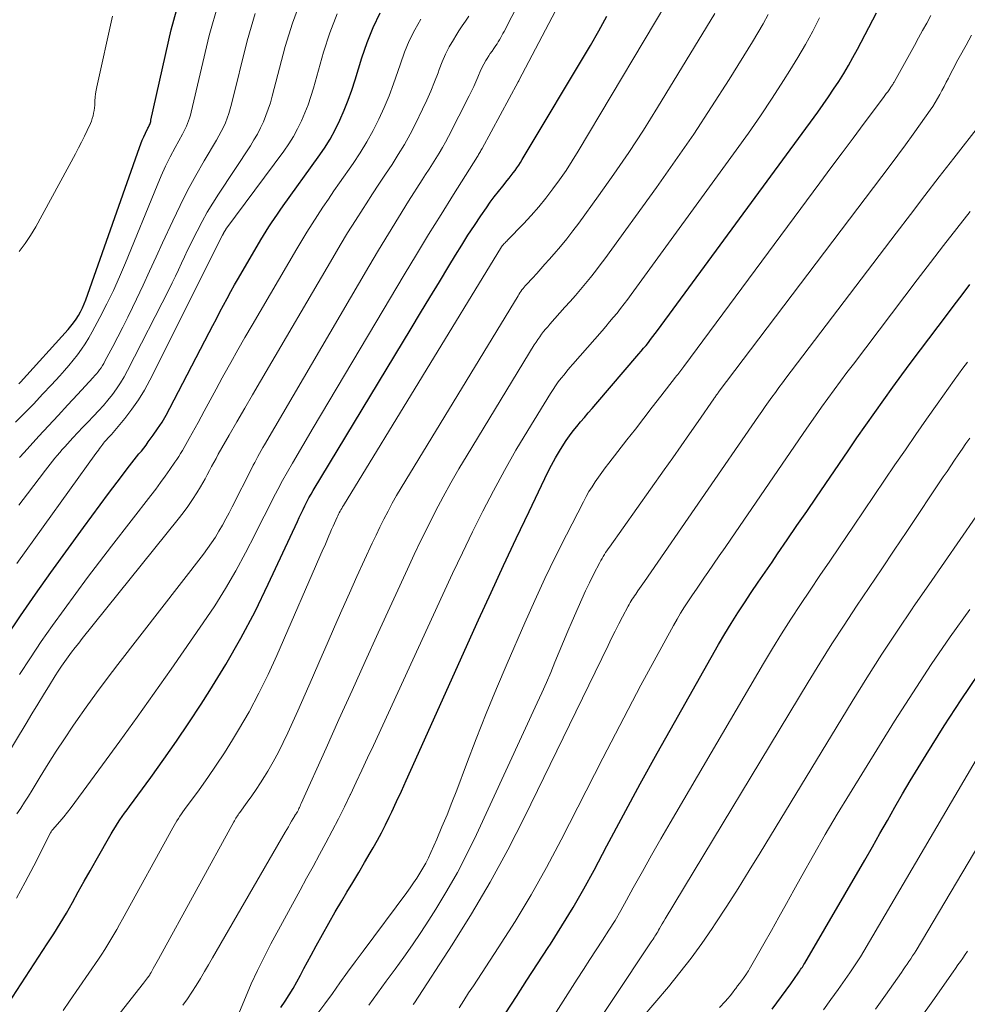
# Model space of a CAD drawing. Units: feet. Extents: x 1935000 to 1940044, y 579997 to 585010.
# Drawn here: x 1936034 to 1936181, y 581235 to 581388 of the extents above; entities that cross this region are included whole.
import ezdxf

# ---------------------------------------------------------------- set-up
doc = ezdxf.new("R2010")
doc.units = ezdxf.units.FT
doc.header["$LTSCALE"] = 100
doc.header["$MEASUREMENT"] = 0
doc.layers.add('CONTOUR INDEX', color=32, linetype='Continuous', lineweight=25)
doc.layers.add('CONTOUR INTERMEDIATE', color=40, linetype='Continuous', lineweight=15)

msp = doc.modelspace()

# ---------------------------------------------------------------- linework, layer by layer
at = {"layer": 'CONTOUR INDEX', "flags": 128}
for points, elevation in [([(1936033.74, 581331.59), (1936034, 581331.87), (1936041.41, 581340.06), (1936041.85, 581340.58), (1936042.27, 581341.11), (1936042.66, 581341.67), (1936043.02, 581342.24), (1936043.36, 581342.83), (1936043.66, 581343.44), (1936043.93, 581344.06), (1936044.17, 581344.69), (1936052.52, 581368.4), (1936052.73, 581368.97), (1936052.95, 581369.53), (1936053.2, 581370.08), (1936053.46, 581370.62), (1936053.86, 581371.4), (1936053.93, 581371.55), (1936054.01, 581371.7), (1936054.07, 581371.85), (1936054.14, 581372), (1936054.2, 581372.16), (1936054.25, 581372.32), (1936054.29, 581372.48), (1936054.33, 581372.64), (1936057.47, 581386.71), (1936058.98, 581392.22)], 820), ([(1936031.68, 581292.04), (1936033.99, 581295.47), (1936036.35, 581298.86), (1936038.75, 581302.22), (1936043.83, 581309.25), (1936045.12, 581311.02), (1936046.42, 581312.78), (1936047.72, 581314.54), (1936049.04, 581316.29), (1936050.96, 581318.83), (1936051.33, 581319.3), (1936051.69, 581319.77), (1936052.07, 581320.23), (1936052.45, 581320.69), (1936052.83, 581321.15), (1936053.2, 581321.61), (1936053.56, 581322.08), (1936053.91, 581322.56), (1936054.67, 581323.61), (1936055.37, 581324.62), (1936056.05, 581325.66), (1936056.67, 581326.73), (1936057.27, 581327.81), (1936063.41, 581339.6), (1936063.97, 581340.67), (1936064.52, 581341.73), (1936065.07, 581342.8), (1936065.63, 581343.86), (1936066.19, 581344.92), (1936066.76, 581345.98), (1936067.35, 581347.02), (1936067.95, 581348.06), (1936071.44, 581354.02), (1936071.84, 581354.7), (1936072.26, 581355.38), (1936072.69, 581356.04), (1936073.12, 581356.7), (1936073.56, 581357.36), (1936074.01, 581358.01), (1936074.47, 581358.66), (1936074.93, 581359.31), (1936080.39, 581366.91), (1936081.33, 581368.3), (1936082.21, 581369.72), (1936083.01, 581371.18), (1936083.76, 581372.68), (1936084.43, 581374.22), (1936085.06, 581375.77), (1936085.62, 581377.35), (1936086.14, 581378.94), (1936087.16, 581382.35), (1936087.98, 581384.76), (1936088.92, 581387.11), (1936090.04, 581389.39)], 840), ([(1936032.08, 581235.06), (1936038.18, 581244.4), (1936039.19, 581245.99), (1936040.19, 581247.6), (1936041.15, 581249.22), (1936042.09, 581250.86), (1936043.01, 581252.51), (1936043.94, 581254.16), (1936044.87, 581255.8), (1936045.81, 581257.44), (1936048.14, 581261.54), (1936048.46, 581262.09), (1936048.79, 581262.64), (1936049.14, 581263.18), (1936049.49, 581263.71), (1936049.86, 581264.24), (1936050.22, 581264.76), (1936050.6, 581265.28), (1936050.97, 581265.8), (1936054.31, 581270.34), (1936056.32, 581273.15), (1936058.31, 581275.98), (1936060.24, 581278.84), (1936062.13, 581281.73), (1936063.51, 581283.87), (1936065.98, 581287.9), (1936068.34, 581291.99), (1936070.53, 581296.17), (1936072.6, 581300.42), (1936077.14, 581310.2), (1936077.42, 581310.81), (1936077.71, 581311.43), (1936078.01, 581312.03), (1936078.31, 581312.64), (1936078.61, 581313.24), (1936078.93, 581313.84), (1936079.27, 581314.43), (1936079.61, 581315.01), (1936094.85, 581340.24), (1936096.32, 581342.66), (1936097.78, 581345.08), (1936099.25, 581347.5), (1936100.71, 581349.93), (1936101.76, 581351.66), (1936102.72, 581353.21), (1936103.69, 581354.74), (1936104.69, 581356.27), (1936105.71, 581357.78), (1936106.57, 581359.04), (1936107.18, 581359.9), (1936107.8, 581360.75), (1936108.45, 581361.58), (1936109.11, 581362.4), (1936109.81, 581363.26), (1936110.13, 581363.65), (1936110.44, 581364.04), (1936110.74, 581364.44), (1936111.04, 581364.84), (1936111.33, 581365.25), (1936111.61, 581365.67), (1936111.88, 581366.09), (1936112.15, 581366.52), (1936122.76, 581384.3), (1936124.08, 581386.56), (1936125.35, 581388.85)], 860), ([(1936074.55, 581234.5), (1936075.21, 581235.48), (1936075.85, 581236.47), (1936076.45, 581237.48), (1936077.03, 581238.5), (1936077.59, 581239.54), (1936078.15, 581240.57), (1936078.71, 581241.61), (1936079.27, 581242.65), (1936080.06, 581244.12), (1936081.03, 581245.89), (1936082.01, 581247.65), (1936083.02, 581249.39), (1936084.05, 581251.12), (1936084.85, 581252.46), (1936085.77, 581253.99), (1936086.68, 581255.53), (1936087.59, 581257.07), (1936088.49, 581258.61), (1936088.93, 581259.37), (1936089.59, 581260.54), (1936090.24, 581261.73), (1936090.85, 581262.94), (1936091.44, 581264.15), (1936091.82, 581264.95), (1936092.58, 581266.57), (1936093.34, 581268.2), (1936094.08, 581269.83), (1936094.82, 581271.47), (1936105.36, 581294.88), (1936107.29, 581299.11), (1936109.23, 581303.33), (1936111.21, 581307.54), (1936113.21, 581311.73), (1936116.14, 581317.84), (1936116.71, 581318.97), (1936117.31, 581320.07), (1936117.95, 581321.15), (1936118.62, 581322.21), (1936119, 581322.79), (1936119.52, 581323.54), (1936120.06, 581324.28), (1936120.63, 581324.99), (1936121.22, 581325.69), (1936121.83, 581326.39), (1936122.43, 581327.08), (1936123.03, 581327.77), (1936123.62, 581328.47), (1936130.32, 581336.26), (1936130.69, 581336.7), (1936131.06, 581337.15), (1936131.43, 581337.6), (1936131.79, 581338.05), (1936132.15, 581338.51), (1936132.5, 581338.97), (1936132.85, 581339.44), (1936133.2, 581339.91), (1936158.17, 581373.93), (1936159.01, 581375.1), (1936159.84, 581376.28), (1936160.65, 581377.48), (1936161.44, 581378.69), (1936162.21, 581379.92), (1936162.95, 581381.16), (1936163.66, 581382.42), (1936164.34, 581383.7), (1936167.31, 581389.39)], 880), ([(1936109.6, 581233.7), (1936111.23, 581236.25), (1936112.87, 581238.79), (1936114.52, 581241.32), (1936116.18, 581243.85), (1936116.54, 581244.39), (1936118.34, 581247.21), (1936120.08, 581250.06), (1936121.75, 581252.97), (1936123.35, 581255.9), (1936125.34, 581259.67), (1936127.91, 581264.51), (1936130.52, 581269.32), (1936133.17, 581274.12), (1936135.85, 581278.89), (1936142.73, 581291.03), (1936143.7, 581292.68), (1936144.68, 581294.32), (1936145.71, 581295.94), (1936146.75, 581297.54), (1936147.82, 581299.12), (1936148.9, 581300.71), (1936149.97, 581302.29), (1936151.06, 581303.87), (1936151.92, 581305.13), (1936153.43, 581307.33), (1936154.94, 581309.54), (1936156.46, 581311.75), (1936157.96, 581313.96), (1936162.89, 581321.18), (1936164.26, 581323.18), (1936165.64, 581325.17), (1936167.04, 581327.15), (1936168.44, 581329.12), (1936169.86, 581331.09), (1936171.29, 581333.04), (1936172.73, 581334.99), (1936174.18, 581336.93), (1936178.23, 581342.27), (1936179.44, 581343.87), (1936180.66, 581345.47), (1936181.88, 581347.06)], 900), ([(1936151.09, 581234.23), (1936151.82, 581235.22), (1936152.54, 581236.21), (1936153.25, 581237.21), (1936153.96, 581238.21), (1936155.11, 581239.84), (1936155.24, 581240.03), (1936155.38, 581240.22), (1936155.51, 581240.42), (1936155.64, 581240.61), (1936155.78, 581240.81), (1936155.9, 581241.01), (1936156.03, 581241.21), (1936156.15, 581241.41), (1936165.49, 581257.47), (1936166.68, 581259.52), (1936167.86, 581261.58), (1936169.04, 581263.64), (1936170.2, 581265.7), (1936171.38, 581267.76), (1936172.58, 581269.81), (1936173.8, 581271.84), (1936175.05, 581273.85), (1936177.88, 581278.35), (1936180.5, 581282.4), (1936183.19, 581286.39)], 920)]:
    msp.add_lwpolyline(points, dxfattribs=dict(at, elevation=elevation))
at = {"layer": 'CONTOUR INTERMEDIATE', "flags": 128}
for points, elevation in [([(1936033.43, 581264.65), (1936034.04, 581265.56), (1936034.64, 581266.47), (1936035.23, 581267.4), (1936035.81, 581268.33), (1936037.09, 581270.45), (1936038.32, 581272.43), (1936039.57, 581274.4), (1936040.85, 581276.35), (1936042.15, 581278.29), (1936042.64, 581279), (1936044.22, 581281.27), (1936045.83, 581283.52), (1936047.48, 581285.74), (1936049.16, 581287.93), (1936062.5, 581305.1), (1936063.14, 581305.97), (1936063.77, 581306.85), (1936064.36, 581307.76), (1936064.92, 581308.68), (1936065.46, 581309.62), (1936065.99, 581310.57), (1936066.5, 581311.52), (1936066.99, 581312.48), (1936070.01, 581318.46), (1936070.25, 581318.93), (1936070.49, 581319.39), (1936070.74, 581319.86), (1936070.99, 581320.31), (1936071.24, 581320.77), (1936071.5, 581321.23), (1936071.76, 581321.68), (1936072.03, 581322.13), (1936088.25, 581349.89), (1936089.77, 581352.44), (1936091.3, 581354.99), (1936092.86, 581357.51), (1936094.44, 581360.03), (1936096.57, 581363.37), (1936097.1, 581364.2), (1936097.63, 581365.04), (1936098.16, 581365.87), (1936098.7, 581366.7), (1936099.22, 581367.54), (1936099.72, 581368.39), (1936100.2, 581369.26), (1936100.66, 581370.13), (1936103.89, 581376.45), (1936104.25, 581377.16), (1936104.59, 581377.89), (1936104.91, 581378.62), (1936105.22, 581379.35), (1936105.33, 581379.63), (1936105.59, 581380.23), (1936105.86, 581380.82), (1936106.17, 581381.39), (1936106.49, 581381.95), (1936106.69, 581382.28), (1936106.93, 581382.67), (1936107.18, 581383.05), (1936107.44, 581383.43), (1936107.7, 581383.81), (1936107.81, 581383.96), (1936108.02, 581384.27), (1936108.22, 581384.57), (1936108.42, 581384.88), (1936108.61, 581385.19), (1936108.79, 581385.51), (1936108.97, 581385.83), (1936109.15, 581386.15), (1936109.31, 581386.47), (1936114.11, 581395.86)], 852), ([(1936040.65, 581234.06), (1936041.64, 581235.48), (1936046.16, 581242.06), (1936046.66, 581242.81), (1936047.15, 581243.56), (1936047.63, 581244.33), (1936048.09, 581245.11), (1936048.54, 581245.89), (1936048.99, 581246.68), (1936049.43, 581247.46), (1936049.87, 581248.25), (1936057.72, 581262.48), (1936057.93, 581262.85), (1936058.15, 581263.21), (1936058.37, 581263.58), (1936058.6, 581263.94), (1936058.83, 581264.29), (1936059.07, 581264.64), (1936059.31, 581264.99), (1936059.56, 581265.33), (1936061.82, 581268.41), (1936063.17, 581270.31), (1936064.49, 581272.23), (1936065.76, 581274.18), (1936067, 581276.16), (1936067.96, 581277.75), (1936069.6, 581280.57), (1936071.15, 581283.43), (1936072.59, 581286.35), (1936073.95, 581289.31), (1936081.17, 581305.9), (1936081.39, 581306.4), (1936081.61, 581306.91), (1936081.82, 581307.42), (1936082.03, 581307.93), (1936082.24, 581308.43), (1936082.46, 581308.94), (1936082.68, 581309.44), (1936082.91, 581309.94), (1936083.32, 581310.84), (1936083.43, 581311.08), (1936083.54, 581311.31), (1936083.66, 581311.54), (1936083.78, 581311.77), (1936083.9, 581311.99), (1936084.03, 581312.21), (1936084.16, 581312.44), (1936084.29, 581312.66), (1936108.93, 581352.96), (1936108.96, 581353), (1936108.99, 581353.04), (1936109.02, 581353.09), (1936109.05, 581353.13), (1936109.08, 581353.17), (1936109.11, 581353.21), (1936109.15, 581353.25), (1936109.18, 581353.28), (1936109.36, 581353.47), (1936109.48, 581353.59), (1936109.6, 581353.72), (1936109.73, 581353.85), (1936109.85, 581353.98), (1936112.33, 581356.54), (1936113.54, 581357.84), (1936114.71, 581359.17), (1936115.84, 581360.54), (1936116.92, 581361.95), (1936117.97, 581363.39), (1936118.97, 581364.85), (1936119.94, 581366.34), (1936120.87, 581367.85), (1936136.27, 581393.71)], 864), ([(1936033.21, 581325.62), (1936034.64, 581327.06), (1936036.06, 581328.51), (1936037.46, 581329.98), (1936038.84, 581331.46), (1936040.15, 581332.88), (1936040.86, 581333.67), (1936041.55, 581334.47), (1936042.23, 581335.29), (1936042.88, 581336.13), (1936043.51, 581336.99), (1936044.1, 581337.86), (1936044.65, 581338.77), (1936045.17, 581339.69), (1936046.38, 581341.96), (1936047.45, 581344.05), (1936048.48, 581346.16), (1936049.44, 581348.29), (1936050.36, 581350.45), (1936055.29, 581362.51), (1936055.94, 581364.02), (1936056.61, 581365.5), (1936057.34, 581366.97), (1936058.1, 581368.41), (1936059.23, 581370.47), (1936059.44, 581370.88), (1936059.65, 581371.29), (1936059.84, 581371.71), (1936060.02, 581372.14), (1936060.19, 581372.57), (1936060.34, 581373), (1936060.47, 581373.44), (1936060.58, 581373.89), (1936063.38, 581385.87), (1936064.77, 581390.74)], 824), ([(1936033.4, 581251.52), (1936034.76, 581254.03), (1936036.08, 581256.57), (1936038.68, 581261.71), (1936038.72, 581261.77), (1936038.75, 581261.83), (1936038.79, 581261.88), (1936038.82, 581261.94), (1936038.86, 581261.99), (1936038.9, 581262.05), (1936038.95, 581262.1), (1936038.99, 581262.15), (1936040.14, 581263.47), (1936040.74, 581264.19), (1936041.34, 581264.91), (1936041.92, 581265.66), (1936042.49, 581266.41), (1936046.79, 581272.28), (1936049.49, 581275.98), (1936052.17, 581279.69), (1936054.82, 581283.43), (1936057.45, 581287.18), (1936062.48, 581294.4), (1936064.25, 581297.05), (1936065.94, 581299.75), (1936067.53, 581302.51), (1936069.04, 581305.32), (1936070.53, 581308.22), (1936071.25, 581309.61), (1936071.96, 581311), (1936072.66, 581312.39), (1936073.37, 581313.79), (1936074.08, 581315.17), (1936074.82, 581316.55), (1936075.58, 581317.91), (1936076.36, 581319.27), (1936079.61, 581324.78), (1936082.03, 581328.88), (1936084.46, 581332.97), (1936086.89, 581337.06), (1936089.33, 581341.15), (1936093.76, 581348.58), (1936095.66, 581351.73), (1936097.56, 581354.87), (1936099.5, 581357.99), (1936101.44, 581361.11), (1936105.17, 581367.03), (1936105.26, 581367.18), (1936105.36, 581367.33), (1936105.45, 581367.48), (1936105.54, 581367.63), (1936105.63, 581367.79), (1936105.72, 581367.94), (1936105.81, 581368.1), (1936105.89, 581368.25), (1936111.51, 581378.63), (1936111.55, 581378.7), (1936111.58, 581378.76), (1936111.61, 581378.79), (1936111.62, 581378.82), (1936117.83, 581390.66)], 856), ([(1936033.74, 581312.71), (1936035.09, 581314.48), (1936037.88, 581318.15), (1936038.24, 581318.62), (1936038.61, 581319.09), (1936038.98, 581319.56), (1936039.36, 581320.02), (1936039.74, 581320.48), (1936040.13, 581320.94), (1936040.52, 581321.39), (1936040.92, 581321.83), (1936042.15, 581323.18), (1936042.94, 581324.03), (1936043.73, 581324.88), (1936044.53, 581325.72), (1936045.34, 581326.55), (1936045.41, 581326.62), (1936046.17, 581327.42), (1936046.91, 581328.25), (1936047.63, 581329.09), (1936048.32, 581329.96), (1936048.97, 581330.85), (1936049.59, 581331.77), (1936050.15, 581332.72), (1936050.68, 581333.69), (1936057.15, 581346.36), (1936057.65, 581347.35), (1936058.14, 581348.36), (1936058.62, 581349.37), (1936059.08, 581350.39), (1936059.55, 581351.4), (1936060.02, 581352.42), (1936060.51, 581353.42), (1936061.01, 581354.42), (1936061.5, 581355.4), (1936062.28, 581356.87), (1936063.09, 581358.32), (1936063.95, 581359.74), (1936064.84, 581361.15), (1936069.81, 581368.69), (1936070.37, 581369.59), (1936070.9, 581370.5), (1936071.38, 581371.45), (1936071.83, 581372.4), (1936072.23, 581373.38), (1936072.6, 581374.38), (1936072.93, 581375.38), (1936073.22, 581376.4), (1936075.23, 581384.12), (1936076.35, 581387.75), (1936077.67, 581391.3)], 832), ([(1936031.56, 581273.23), (1936034.89, 581278.75), (1936035.79, 581280.24), (1936036.7, 581281.73), (1936037.61, 581283.21), (1936038.53, 581284.7), (1936039.41, 581286.13), (1936039.9, 581286.89), (1936040.39, 581287.64), (1936040.91, 581288.38), (1936041.43, 581289.11), (1936041.97, 581289.83), (1936042.52, 581290.55), (1936043.07, 581291.26), (1936043.63, 581291.96), (1936058.58, 581310.52), (1936059.35, 581311.52), (1936060.09, 581312.54), (1936060.79, 581313.59), (1936061.47, 581314.65), (1936062.03, 581315.58), (1936062.39, 581316.2), (1936062.75, 581316.83), (1936063.1, 581317.46), (1936063.43, 581318.1), (1936063.77, 581318.74), (1936064.11, 581319.38), (1936064.46, 581320.01), (1936064.81, 581320.64), (1936066.51, 581323.61), (1936067.72, 581325.71), (1936068.94, 581327.82), (1936070.16, 581329.92), (1936071.38, 581332.02), (1936082.64, 581351.24), (1936083.79, 581353.18), (1936084.96, 581355.11), (1936086.16, 581357.03), (1936087.37, 581358.93), (1936087.84, 581359.65), (1936088.84, 581361.18), (1936089.84, 581362.71), (1936090.85, 581364.24), (1936091.87, 581365.76), (1936092.85, 581367.3), (1936093.79, 581368.86), (1936094.67, 581370.46), (1936095.51, 581372.08), (1936096.63, 581374.36), (1936097.28, 581375.76), (1936097.91, 581377.17), (1936098.49, 581378.61), (1936099.04, 581380.06), (1936099.22, 581380.56), (1936099.69, 581381.75), (1936100.2, 581382.92), (1936100.79, 581384.06), (1936101.42, 581385.17), (1936101.81, 581385.81), (1936102.29, 581386.58), (1936102.78, 581387.35), (1936103.29, 581388.1), (1936103.81, 581388.85)], 848), ([(1936033.44, 581303.64), (1936045.75, 581320.76), (1936045.94, 581321.02), (1936046.13, 581321.28), (1936046.32, 581321.55), (1936046.51, 581321.81), (1936046.81, 581322.2), (1936046.86, 581322.26), (1936046.9, 581322.32), (1936046.95, 581322.39), (1936047, 581322.45), (1936047.05, 581322.51), (1936047.1, 581322.56), (1936047.15, 581322.62), (1936047.2, 581322.68), (1936047.37, 581322.86), (1936047.47, 581322.97), (1936047.58, 581323.08), (1936047.68, 581323.18), (1936047.79, 581323.29), (1936047.89, 581323.39), (1936047.99, 581323.5), (1936048.09, 581323.61), (1936048.19, 581323.72), (1936050.28, 581326.24), (1936051.37, 581327.65), (1936052.39, 581329.1), (1936053.31, 581330.62), (1936054.16, 581332.18), (1936065.47, 581354.74), (1936065.5, 581354.79), (1936065.53, 581354.85), (1936065.55, 581354.9), (1936065.58, 581354.96), (1936065.61, 581355.01), (1936065.64, 581355.07), (1936065.67, 581355.12), (1936065.7, 581355.17), (1936065.88, 581355.48), (1936065.89, 581355.5), (1936065.9, 581355.51), (1936065.91, 581355.53), (1936065.92, 581355.55), (1936065.96, 581355.61), (1936065.97, 581355.62), (1936065.98, 581355.64), (1936065.99, 581355.65), (1936066.01, 581355.67), (1936075.01, 581367.85), (1936075.78, 581368.97), (1936076.51, 581370.12), (1936077.16, 581371.32), (1936077.77, 581372.54), (1936078.3, 581373.8), (1936078.8, 581375.07), (1936079.24, 581376.36), (1936079.63, 581377.67), (1936081.18, 581383.24), (1936082.16, 581386.26), (1936083.3, 581389.21)], 836), ([(1936033.81, 581352.21), (1936034.75, 581353.44), (1936035.59, 581354.73), (1936036.38, 581356.06), (1936042.56, 581367.44), (1936043.03, 581368.34), (1936043.5, 581369.24), (1936043.95, 581370.15), (1936044.39, 581371.07), (1936044.89, 581372.14), (1936045.05, 581372.53), (1936045.19, 581372.92), (1936045.31, 581373.33), (1936045.4, 581373.74), (1936045.47, 581374.16), (1936045.52, 581374.58), (1936045.56, 581375), (1936045.6, 581375.42), (1936045.61, 581375.68), (1936045.65, 581376.23), (1936045.71, 581376.78), (1936045.8, 581377.33), (1936045.91, 581377.87), (1936048.36, 581388.87)], 816), ([(1936033.87, 581320.13), (1936034.6, 581320.94), (1936036.88, 581323.44), (1936038.37, 581325.07), (1936039.86, 581326.7), (1936041.36, 581328.32), (1936042.86, 581329.94), (1936045.34, 581332.6), (1936045.6, 581332.89), (1936045.85, 581333.19), (1936046.1, 581333.5), (1936046.33, 581333.81), (1936046.55, 581334.13), (1936046.77, 581334.46), (1936046.97, 581334.79), (1936047.16, 581335.13), (1936048.4, 581337.44), (1936049.19, 581338.95), (1936049.96, 581340.46), (1936050.72, 581341.98), (1936051.45, 581343.52), (1936052.06, 581344.81), (1936053.09, 581346.99), (1936054.11, 581349.18), (1936055.13, 581351.37), (1936056.14, 581353.56), (1936057.71, 581356.99), (1936058.85, 581359.37), (1936060.04, 581361.73), (1936061.3, 581364.04), (1936062.62, 581366.33), (1936064.54, 581369.57), (1936064.92, 581370.23), (1936065.28, 581370.9), (1936065.6, 581371.58), (1936065.92, 581372.27), (1936066.2, 581372.97), (1936066.45, 581373.69), (1936066.68, 581374.41), (1936066.87, 581375.14), (1936069.3, 581385), (1936070.56, 581389.25)], 828), ([(1936044.94, 581227.85), (1936053.15, 581238.29), (1936053.31, 581238.5), (1936053.47, 581238.7), (1936053.62, 581238.91), (1936053.78, 581239.12), (1936053.98, 581239.39), (1936054.03, 581239.46), (1936054.08, 581239.53), (1936054.13, 581239.61), (1936054.18, 581239.68), (1936054.22, 581239.76), (1936054.27, 581239.83), (1936054.31, 581239.91), (1936054.36, 581239.98), (1936054.67, 581240.56), (1936054.87, 581240.93), (1936055.08, 581241.3), (1936055.28, 581241.66), (1936055.48, 581242.03), (1936067.22, 581263.41), (1936067.33, 581263.6), (1936067.44, 581263.79), (1936067.55, 581263.97), (1936067.67, 581264.16), (1936067.79, 581264.34), (1936067.91, 581264.53), (1936068.03, 581264.7), (1936068.16, 581264.88), (1936069.33, 581266.48), (1936070.03, 581267.46), (1936070.72, 581268.46), (1936071.38, 581269.47), (1936072.02, 581270.49), (1936072.52, 581271.32), (1936073.37, 581272.77), (1936074.18, 581274.25), (1936074.94, 581275.76), (1936075.66, 581277.29), (1936077.19, 581280.68), (1936078.35, 581283.29), (1936079.51, 581285.91), (1936080.65, 581288.53), (1936081.78, 581291.15), (1936082.92, 581293.78), (1936084.07, 581296.4), (1936085.23, 581299.01), (1936086.41, 581301.61), (1936088.79, 581306.79), (1936089.38, 581308.05), (1936089.98, 581309.31), (1936090.61, 581310.55), (1936091.25, 581311.78), (1936091.91, 581313.01), (1936092.59, 581314.22), (1936093.28, 581315.43), (1936094, 581316.62), (1936111.49, 581345.3), (1936111.63, 581345.54), (1936111.79, 581345.77), (1936111.95, 581346), (1936112.11, 581346.23), (1936112.28, 581346.45), (1936112.45, 581346.67), (1936112.63, 581346.88), (1936112.82, 581347.08), (1936113.75, 581348.09), (1936114.4, 581348.8), (1936115.05, 581349.52), (1936115.69, 581350.23), (1936116.33, 581350.95), (1936117.1, 581351.83), (1936118.11, 581353), (1936119.09, 581354.2), (1936120.04, 581355.42), (1936120.97, 581356.65), (1936124.03, 581360.86), (1936126.42, 581364.24), (1936128.76, 581367.65), (1936131.01, 581371.13), (1936133.21, 581374.64), (1936142.14, 581389.28)], 868), ([(1936059.27, 581234.85), (1936060, 581235.86), (1936060.7, 581236.9), (1936061.37, 581237.96), (1936062.02, 581239.03), (1936062.67, 581240.1), (1936063.3, 581241.18), (1936063.93, 581242.26), (1936075.23, 581261.81), (1936075.48, 581262.23), (1936075.73, 581262.66), (1936075.97, 581263.08), (1936076.22, 581263.51), (1936076.72, 581264.36), (1936076.75, 581264.41), (1936076.85, 581264.54), (1936076.9, 581264.61), (1936076.94, 581264.68), (1936076.99, 581264.75), (1936077.03, 581264.82), (1936077.07, 581264.88), (1936077.13, 581264.98), (1936077.19, 581265.09), (1936077.24, 581265.19), (1936077.29, 581265.3), (1936077.37, 581265.47), (1936077.46, 581265.66), (1936077.55, 581265.86), (1936077.64, 581266.05), (1936077.73, 581266.25), (1936081.59, 581274.87), (1936083.61, 581279.37), (1936085.64, 581283.87), (1936087.68, 581288.37), (1936089.73, 581292.86), (1936094.27, 581302.77), (1936095.33, 581305.04), (1936096.41, 581307.31), (1936097.53, 581309.55), (1936098.66, 581311.79), (1936099.84, 581314.01), (1936101.05, 581316.2), (1936102.3, 581318.38), (1936103.58, 581320.53), (1936114.03, 581337.68), (1936114.3, 581338.1), (1936114.58, 581338.52), (1936114.87, 581338.93), (1936115.16, 581339.34), (1936115.47, 581339.74), (1936115.79, 581340.13), (1936116.11, 581340.51), (1936116.44, 581340.89), (1936118.8, 581343.53), (1936119.61, 581344.45), (1936120.42, 581345.37), (1936121.22, 581346.3), (1936122.01, 581347.24), (1936122.79, 581348.18), (1936123.55, 581349.14), (1936124.29, 581350.12), (1936125.02, 581351.1), (1936133.04, 581362.17), (1936135.98, 581366.32), (1936138.85, 581370.5), (1936141.64, 581374.74), (1936144.37, 581379.02), (1936148, 581384.85), (1936148.85, 581386.26), (1936149.66, 581387.68), (1936150.43, 581389.13)], 872), ([(1936067.36, 581231.97), (1936069.03, 581236.05), (1936069.95, 581238.18), (1936070.91, 581240.29), (1936071.94, 581242.37), (1936073.01, 581244.42), (1936077.57, 581252.79), (1936078.57, 581254.63), (1936079.57, 581256.47), (1936080.57, 581258.32), (1936081.57, 581260.16), (1936082.55, 581262.02), (1936083.52, 581263.88), (1936084.45, 581265.75), (1936085.37, 581267.64), (1936085.38, 581267.66), (1936086.28, 581269.57), (1936087.18, 581271.47), (1936088.07, 581273.38), (1936088.96, 581275.3), (1936099.76, 581298.8), (1936101.28, 581302.07), (1936102.82, 581305.32), (1936104.4, 581308.55), (1936106, 581311.78), (1936107.66, 581314.97), (1936109.37, 581318.14), (1936111.16, 581321.26), (1936113.01, 581324.34), (1936116.56, 581330.11), (1936116.95, 581330.72), (1936117.35, 581331.31), (1936117.77, 581331.9), (1936118.21, 581332.47), (1936118.66, 581333.04), (1936119.12, 581333.6), (1936119.58, 581334.15), (1936120.05, 581334.69), (1936124.58, 581339.87), (1936125.17, 581340.56), (1936125.76, 581341.25), (1936126.33, 581341.94), (1936126.91, 581342.64), (1936127.47, 581343.35), (1936128.02, 581344.06), (1936128.57, 581344.78), (1936129.11, 581345.51), (1936145.47, 581367.99), (1936147.38, 581370.66), (1936149.25, 581373.36), (1936151.07, 581376.09), (1936152.85, 581378.84), (1936153.84, 581380.41), (1936155.07, 581382.42), (1936156.26, 581384.45), (1936157.39, 581386.51), (1936158.47, 581388.6)], 876), ([(1936080.18, 581233.44), (1936081.39, 581235.07), (1936082.58, 581236.71), (1936083.76, 581238.35), (1936084.95, 581239.99), (1936086.14, 581241.63), (1936087.35, 581243.26), (1936094.15, 581252.41), (1936094.68, 581253.15), (1936095.2, 581253.9), (1936095.71, 581254.66), (1936096.21, 581255.42), (1936096.67, 581256.2), (1936097.12, 581257), (1936097.53, 581257.81), (1936097.91, 581258.63), (1936098.84, 581260.73), (1936099.65, 581262.62), (1936100.44, 581264.51), (1936101.21, 581266.42), (1936101.95, 581268.34), (1936103.47, 581272.4), (1936104.99, 581276.34), (1936106.55, 581280.27), (1936108.16, 581284.17), (1936109.81, 581288.06), (1936112.56, 581294.42), (1936114.1, 581297.88), (1936115.69, 581301.32), (1936117.34, 581304.73), (1936119.04, 581308.11), (1936121.67, 581313.26), (1936122.1, 581314.05), (1936122.54, 581314.83), (1936123.02, 581315.59), (1936123.51, 581316.34), (1936124.03, 581317.08), (1936124.55, 581317.81), (1936125.09, 581318.54), (1936125.64, 581319.25), (1936128.46, 581322.89), (1936129.78, 581324.58), (1936131.09, 581326.28), (1936132.41, 581327.97), (1936133.73, 581329.67), (1936136.04, 581332.65), (1936136.2, 581332.85), (1936136.36, 581333.06), (1936136.52, 581333.26), (1936136.68, 581333.47), (1936136.83, 581333.67), (1936136.99, 581333.88), (1936137.15, 581334.08), (1936137.3, 581334.29), (1936158.51, 581362.93), (1936160.23, 581365.25), (1936161.95, 581367.56), (1936163.67, 581369.87), (1936165.4, 581372.18), (1936168.41, 581376.2), (1936168.63, 581376.5), (1936168.85, 581376.8), (1936169.07, 581377.1), (1936169.28, 581377.4), (1936169.55, 581377.78), (1936169.63, 581377.89), (1936169.71, 581378), (1936169.78, 581378.12), (1936169.85, 581378.23), (1936169.92, 581378.35), (1936169.99, 581378.47), (1936170.05, 581378.58), (1936170.12, 581378.7), (1936173.22, 581384.3), (1936173.87, 581385.46), (1936174.51, 581386.63), (1936175.14, 581387.79), (1936175.78, 581388.96)], 884), ([(1936033.85, 581286.37), (1936035.54, 581288.93), (1936037.25, 581291.48), (1936039.01, 581294), (1936040.8, 581296.5), (1936042.62, 581298.98), (1936044.45, 581301.44), (1936046.31, 581303.89), (1936048.18, 581306.33), (1936054.31, 581314.24), (1936055.07, 581315.23), (1936055.81, 581316.23), (1936056.53, 581317.23), (1936057.25, 581318.25), (1936058.04, 581319.4), (1936058.35, 581319.85), (1936058.65, 581320.3), (1936058.94, 581320.76), (1936059.22, 581321.22), (1936059.5, 581321.69), (1936059.77, 581322.16), (1936060.04, 581322.63), (1936060.3, 581323.11), (1936061.67, 581325.61), (1936062.61, 581327.34), (1936063.55, 581329.07), (1936064.49, 581330.8), (1936065.44, 581332.53), (1936065.69, 581332.99), (1936066.77, 581334.95), (1936067.86, 581336.9), (1936068.97, 581338.83), (1936070.09, 581340.77), (1936077.03, 581352.62), (1936077.81, 581353.94), (1936078.61, 581355.24), (1936079.43, 581356.54), (1936080.27, 581357.82), (1936081.11, 581359.1), (1936081.97, 581360.37), (1936082.83, 581361.64), (1936083.7, 581362.9), (1936085.82, 581365.94), (1936086.92, 581367.6), (1936087.96, 581369.3), (1936088.91, 581371.05), (1936089.81, 581372.82), (1936090.63, 581374.64), (1936091.41, 581376.47), (1936092.11, 581378.34), (1936092.76, 581380.22), (1936093.17, 581381.46), (1936093.82, 581383.26), (1936094.56, 581385.02), (1936095.41, 581386.72), (1936096.35, 581388.39)], 844), ([(1936088.24, 581234.88), (1936089.59, 581236.76), (1936090.96, 581238.63), (1936092.34, 581240.5), (1936093.7, 581242.37), (1936095.04, 581244.27), (1936096.34, 581246.19), (1936097.6, 581248.13), (1936098.68, 581249.82), (1936100.4, 581252.66), (1936102.05, 581255.54), (1936103.58, 581258.48), (1936105.03, 581261.46), (1936114.5, 581281.94), (1936115.21, 581283.51), (1936115.91, 581285.09), (1936116.59, 581286.69), (1936117.25, 581288.28), (1936117.9, 581289.89), (1936118.57, 581291.48), (1936119.24, 581293.08), (1936119.92, 581294.67), (1936120.84, 581296.78), (1936121.41, 581298.08), (1936122.01, 581299.37), (1936122.63, 581300.65), (1936123.26, 581301.92), (1936124.24, 581303.82), (1936124.4, 581304.13), (1936124.58, 581304.44), (1936124.75, 581304.74), (1936124.94, 581305.03), (1936125.13, 581305.33), (1936125.33, 581305.62), (1936125.52, 581305.91), (1936125.72, 581306.19), (1936134.26, 581318.22), (1936135.58, 581320.1), (1936136.91, 581321.97), (1936138.22, 581323.85), (1936139.53, 581325.74), (1936141.97, 581329.26), (1936142.06, 581329.39), (1936142.15, 581329.51), (1936142.24, 581329.63), (1936142.32, 581329.76), (1936142.41, 581329.88), (1936142.5, 581330), (1936142.59, 581330.13), (1936142.68, 581330.25), (1936169.43, 581365.62), (1936170.63, 581367.23), (1936171.83, 581368.85), (1936173.01, 581370.48), (1936174.18, 581372.11), (1936175.68, 581374.22), (1936176.09, 581374.81), (1936176.47, 581375.41), (1936176.84, 581376.03), (1936177.19, 581376.66), (1936177.52, 581377.29), (1936177.85, 581377.93), (1936178.18, 581378.56), (1936178.51, 581379.2), (1936178.62, 581379.43), (1936179.01, 581380.18), (1936179.4, 581380.93), (1936179.8, 581381.67), (1936180.21, 581382.41), (1936181.28, 581384.33), (1936182.13, 581385.89)], 888), ([(1936095.18, 581234.97), (1936095.37, 581235.25), (1936101.24, 581244.26), (1936104.27, 581249.1), (1936107.17, 581254.02), (1936109.89, 581259.04), (1936112.49, 581264.13), (1936125.52, 581290.89), (1936126.07, 581292.01), (1936126.63, 581293.13), (1936127.2, 581294.24), (1936127.78, 581295.35), (1936128.64, 581296.99), (1936128.79, 581297.27), (1936128.95, 581297.55), (1936129.12, 581297.82), (1936129.29, 581298.09), (1936129.47, 581298.35), (1936129.65, 581298.62), (1936129.83, 581298.88), (1936130.01, 581299.14), (1936130.16, 581299.36), (1936130.42, 581299.73), (1936130.68, 581300.1), (1936130.94, 581300.47), (1936131.19, 581300.84), (1936148.94, 581326.57), (1936149.46, 581327.32), (1936149.98, 581328.06), (1936150.51, 581328.81), (1936151.04, 581329.55), (1936151.58, 581330.28), (1936152.11, 581331.02), (1936152.66, 581331.75), (1936153.21, 581332.48), (1936170.37, 581355.06), (1936172.61, 581357.99), (1936174.85, 581360.91), (1936177.1, 581363.83), (1936179.36, 581366.74), (1936183.58, 581372.15)], 892), ([(1936102.31, 581234.48), (1936103.05, 581235.62), (1936103.79, 581236.77), (1936104.54, 581237.91), (1936108.41, 581243.78), (1936111.03, 581247.9), (1936113.55, 581252.07), (1936115.93, 581256.32), (1936118.21, 581260.63), (1936124.69, 581273.34), (1936126.65, 581277.14), (1936128.63, 581280.93), (1936130.64, 581284.7), (1936132.68, 581288.46), (1936135.71, 581294), (1936136.26, 581294.97), (1936136.82, 581295.93), (1936137.42, 581296.88), (1936138.03, 581297.81), (1936138.65, 581298.74), (1936139.28, 581299.66), (1936139.91, 581300.58), (1936140.54, 581301.5), (1936141.06, 581302.25), (1936141.95, 581303.54), (1936142.84, 581304.83), (1936143.73, 581306.13), (1936144.62, 581307.42), (1936155.91, 581323.88), (1936156.86, 581325.25), (1936157.81, 581326.62), (1936158.78, 581327.98), (1936159.75, 581329.34), (1936160.73, 581330.69), (1936161.71, 581332.03), (1936162.71, 581333.37), (1936163.72, 581334.7), (1936173.68, 581347.82), (1936175.72, 581350.49), (1936177.77, 581353.16), (1936179.84, 581355.81), (1936181.91, 581358.45)], 896), ([(1936114.27, 581228.82), (1936120.72, 581238.93), (1936121.7, 581240.45), (1936122.68, 581241.98), (1936123.68, 581243.49), (1936124.67, 581245), (1936125.65, 581246.53), (1936126.61, 581248.07), (1936127.52, 581249.63), (1936128.4, 581251.21), (1936129.45, 581253.14), (1936130.86, 581255.69), (1936132.27, 581258.23), (1936133.72, 581260.76), (1936135.18, 581263.28), (1936149.72, 581288.07), (1936151.12, 581290.4), (1936152.54, 581292.71), (1936154, 581294.99), (1936155.49, 581297.26), (1936157, 581299.51), (1936158.52, 581301.76), (1936160.04, 581304.01), (1936161.56, 581306.25), (1936163.74, 581309.46), (1936165.36, 581311.84), (1936166.97, 581314.22), (1936168.59, 581316.6), (1936170.2, 581318.98), (1936171.82, 581321.36), (1936173.45, 581323.73), (1936175.1, 581326.09), (1936176.76, 581328.44), (1936179.43, 581332.19), (1936180.11, 581333.13), (1936180.79, 581334.07), (1936181.47, 581335)], 904), ([(1936120.41, 581226.91), (1936132.22, 581244.72), (1936132.37, 581244.95), (1936132.52, 581245.17), (1936132.67, 581245.4), (1936132.82, 581245.62), (1936132.97, 581245.85), (1936133.11, 581246.08), (1936133.25, 581246.31), (1936133.39, 581246.54), (1936133.54, 581246.82), (1936133.75, 581247.19), (1936133.96, 581247.56), (1936134.18, 581247.93), (1936134.4, 581248.3), (1936156.68, 581285.15), (1936158.51, 581288.14), (1936160.38, 581291.11), (1936162.28, 581294.05), (1936164.22, 581296.98), (1936166.17, 581299.9), (1936168.13, 581302.81), (1936170.08, 581305.73), (1936172.04, 581308.64), (1936177.73, 581317.12), (1936178.31, 581317.98), (1936178.89, 581318.85), (1936179.47, 581319.72), (1936180.05, 581320.58), (1936180.64, 581321.44), (1936181.23, 581322.3), (1936181.84, 581323.15)], 908), ([(1936126.4, 581227.78), (1936134.91, 581237.75), (1936136.71, 581239.95), (1936138.46, 581242.18), (1936140.12, 581244.48), (1936141.73, 581246.82), (1936142.21, 581247.55), (1936144, 581250.29), (1936145.77, 581253.05), (1936147.5, 581255.82), (1936149.22, 581258.61), (1936163.54, 581282.16), (1936165.82, 581285.85), (1936168.15, 581289.51), (1936170.53, 581293.13), (1936172.96, 581296.72), (1936173.02, 581296.82), (1936175.45, 581300.34), (1936177.89, 581303.87), (1936180.34, 581307.38), (1936182.79, 581310.89)], 912), ([(1936142.89, 581234.51), (1936143.75, 581235.44), (1936144.15, 581235.89), (1936144.54, 581236.35), (1936144.92, 581236.82), (1936145.28, 581237.3), (1936145.4, 581237.45), (1936145.7, 581237.86), (1936146, 581238.27), (1936146.29, 581238.68), (1936146.59, 581239.09), (1936147.06, 581239.76), (1936147.11, 581239.84), (1936147.17, 581239.92), (1936147.22, 581240), (1936147.28, 581240.08), (1936147.33, 581240.16), (1936147.38, 581240.24), (1936147.43, 581240.33), (1936147.48, 581240.41), (1936149.77, 581244.41), (1936150.95, 581246.49), (1936152.13, 581248.58), (1936153.3, 581250.68), (1936154.46, 581252.78), (1936155.7, 581255.02), (1936157.5, 581258.23), (1936159.33, 581261.43), (1936161.21, 581264.59), (1936163.12, 581267.73), (1936170.15, 581279.1), (1936172.96, 581283.52), (1936175.83, 581287.91), (1936178.8, 581292.22), (1936181.84, 581296.5)], 916), ([(1936167.18, 581234.27), (1936168.72, 581236.45), (1936171.21, 581239.98), (1936171.5, 581240.4), (1936171.8, 581240.83), (1936172.09, 581241.25), (1936172.38, 581241.67), (1936172.67, 581242.1), (1936172.95, 581242.53), (1936173.22, 581242.97), (1936173.49, 581243.41), (1936195, 581279.61)], 928), ([(1936159.08, 581234.16), (1936160.21, 581235.74), (1936161.34, 581237.33), (1936163.16, 581239.91), (1936163.37, 581240.22), (1936163.59, 581240.52), (1936163.8, 581240.83), (1936164.01, 581241.14), (1936164.22, 581241.46), (1936164.42, 581241.77), (1936164.62, 581242.09), (1936164.81, 581242.41), (1936182.84, 581273.06)], 924), ([(1936174.14, 581232.8), (1936176.1, 581235.57), (1936179.26, 581240.05), (1936179.63, 581240.59), (1936180.01, 581241.13), (1936180.38, 581241.67), (1936180.76, 581242.21), (1936181.13, 581242.75), (1936181.49, 581243.3)], 932)]:
    msp.add_lwpolyline(points, dxfattribs=dict(at, elevation=elevation))

doc.saveas('drawing.dxf')
